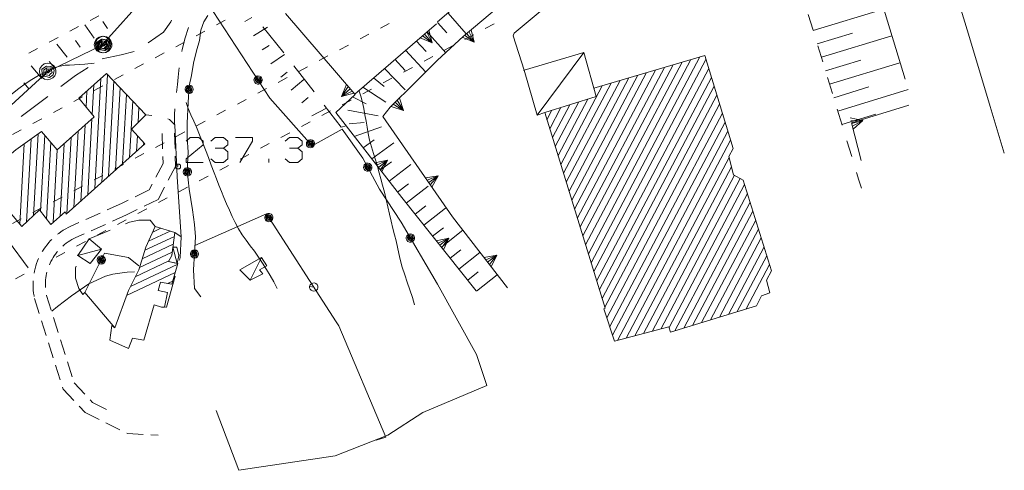
# Model space of a CAD drawing. Extents: x 2501204 to 2510112, y 4552515 to 4555012.
# Drawn here: x 2509763 to 2510002, y 4554266 to 4554375 of the extents above; entities that cross this region are included whole.
import ezdxf

# ---------------------------------------------------------------- set-up
doc = ezdxf.new("R2010")
doc.units = 0
doc.header["$MEASUREMENT"] = 0
doc.linetypes.add('TRATTEGGIATA2', pattern=[0.375, 0.25, -0.125])
doc.layers.add('147', color=250, linetype='CONTINUOUS', lineweight=5)

msp = doc.modelspace()

# ---------------------------------------------------------------- linework, layer by layer
at = {"layer": '147', "lineweight": 5}
for p, q in [((2509977.57, 4554360.59), (2509959.95, 4554418.48)), ((2509883.06, 4554371.66), (2509903.21, 4554388.64)), ((2509878.45, 4554386.44), (2509864.45, 4554374.44)), ((2509870.66, 4554370.89), (2509882.44, 4554380.82)), ((2509782.56, 4554375.92), (2509780.44, 4554374.78)), ((2509817.87, 4554374.48), (2509819.57, 4554375.52)), ((2509827.7, 4554376.44), (2509844.45, 4554356.94)), ((2509867.05, 4554376.54), (2509871.4, 4554371.57)), ((2509954.17, 4554376.25), (2509955.34, 4554372.43)), ((2509955.36, 4554372.35), (2509972.37, 4554377.54)), ((2509777.62, 4554373.27), (2509775.51, 4554372.14)), ((2509781.47, 4554370.45), (2509779.2, 4554373.75)), ((2509784.67, 4554372.85), (2509783.54, 4554374.5)), ((2509811.01, 4554373.72), (2509813.12, 4554374.86)), ((2509819.96, 4554371.07), (2509823.37, 4554373.16)), ((2509827.28, 4554366.96), (2509822.27, 4554373.2)), ((2509844.45, 4554356.94), (2509864.2, 4554373.94)), ((2509852.81, 4554374.06), (2509850.69, 4554372.93)), ((2509864.48, 4554374.31), (2509866.7, 4554371.8)), ((2509878.17, 4554373.94), (2509876.05, 4554372.82)), ((2509772.69, 4554370.63), (2509770.57, 4554369.5)), ((2509806.08, 4554371.07), (2509808.19, 4554372.21)), ((2509847.86, 4554371.43), (2509845.74, 4554370.31)), ((2509861.35, 4554371.48), (2509863.18, 4554369.36)), ((2509861.91, 4554372.08), (2509866.49, 4554366.93)), ((2509864.47, 4554365.18), (2509870.66, 4554370.89)), ((2509873.23, 4554371.31), (2509871.11, 4554370.18)), ((2509871.53, 4554371.62), (2509873.33, 4554369.48)), ((2509882.77, 4554371.04), (2509882.97, 4554371.55)), ((2509885.44, 4554362.73), (2509882.77, 4554371.04)), ((2509882.97, 4554371.55), (2509883.06, 4554371.66)), ((2509956.35, 4554369.1), (2509964.86, 4554371.69)), ((2509957.34, 4554365.85), (2509974.35, 4554371.03)), ((2509774.9, 4554365.89), (2509772.43, 4554369.05)), ((2509778.07, 4554368.32), (2509776.92, 4554369.96)), ((2509801.15, 4554368.41), (2509803.26, 4554369.55)), ((2509822.06, 4554367.66), (2509823.75, 4554368.73)), ((2509842.92, 4554368.81), (2509840.8, 4554367.68)), ((2509859.34, 4554369.85), (2509861.7, 4554367.22)), ((2509868.28, 4554368.68), (2509866.17, 4554367.55)), ((2509956.5, 4554368.6), (2509957.67, 4554364.78)), ((2509767.75, 4554367.98), (2509765.64, 4554366.85)), ((2509796.22, 4554365.76), (2509798.33, 4554366.9)), ((2509824.2, 4554364.28), (2509827.51, 4554366.53)), ((2509837.97, 4554366.18), (2509835.85, 4554365.06)), ((2509856.77, 4554367.62), (2509861.62, 4554362.24)), ((2509863.34, 4554366.05), (2509861.22, 4554364.92)), ((2509888.57, 4554351.85), (2509899.88, 4554366.99)), ((2509901.65, 4554316.17), (2509927.93, 4554365.96)), ((2509768.75, 4554360.76), (2509766.17, 4554363.82)), ((2509771.81, 4554363.34), (2509770.53, 4554364.88)), ((2509775.45, 4554363.94), (2509774.45, 4554363.94)), ((2509781.45, 4554364.44), (2509781.45, 4554364.44)), ((2509791.28, 4554363.11), (2509793.4, 4554364.25)), ((2509834.62, 4554357.47), (2509829.73, 4554363.81)), ((2509833.03, 4554363.56), (2509830.91, 4554362.43)), ((2509854.2, 4554365.4), (2509856.7, 4554362.65)), ((2509858.4, 4554363.41), (2509856.28, 4554362.29)), ((2509859.04, 4554359.73), (2509864.47, 4554365.18)), ((2509898.98, 4554324.82), (2509919.35, 4554363.42)), ((2509921.5, 4554364.05), (2509899.64, 4554322.66)), ((2509900.31, 4554320.5), (2509923.64, 4554364.69)), ((2509925.78, 4554365.32), (2509900.98, 4554318.34)), ((2509929.41, 4554365.34), (2509902.32, 4554314.01)), ((2509958.34, 4554362.59), (2509966.84, 4554365.19)), ((2509959.33, 4554359.34), (2509976.33, 4554364.53)), ((2509784.7, 4554361.68), (2509783.25, 4554335.59)), ((2509786.35, 4554360.46), (2509788.47, 4554361.59)), ((2509826.56, 4554361.05), (2509828.15, 4554362.26)), ((2509851.63, 4554363.16), (2509856.67, 4554358)), ((2509912.92, 4554361.51), (2509896.97, 4554331.3)), ((2509897.64, 4554329.14), (2509915.06, 4554362.14)), ((2509917.21, 4554362.78), (2509898.31, 4554326.98)), ((2509902.99, 4554311.85), (2509930.08, 4554363.18)), ((2509930.74, 4554361), (2509903.65, 4554309.69)), ((2509765.72, 4554358.16), (2509764.43, 4554359.69)), ((2509781.36, 4554359.19), (2509780.96, 4554352.03)), ((2509781.42, 4554357.8), (2509783.53, 4554358.94)), ((2509781.57, 4554334.08), (2509783.05, 4554360.69)), ((2509784.94, 4554337.09), (2509786.22, 4554360.08)), ((2509828.08, 4554360.93), (2509825.96, 4554359.8)), ((2509829.05, 4554357.92), (2509832.14, 4554360.47)), ((2509846.41, 4554358.63), (2509851.98, 4554355.03)), ((2509849.02, 4554360.9), (2509851.6, 4554358.8)), ((2509853.46, 4554360.78), (2509851.34, 4554359.66)), ((2509853.03, 4554353.76), (2509859.04, 4554359.73)), ((2509904.34, 4554358.97), (2509894.3, 4554339.95)), ((2509894.97, 4554337.79), (2509906.49, 4554359.6)), ((2509908.63, 4554360.24), (2509895.64, 4554335.63)), ((2509896.3, 4554333.46), (2509910.77, 4554360.87)), ((2509904.32, 4554307.53), (2509931.4, 4554358.84)), ((2509958.84, 4554360.95), (2509960, 4554357.12)), ((2509960.32, 4554356.09), (2509968.82, 4554358.68)), ((2509770.2, 4554356.37), (2509763.8, 4554351.57)), ((2509776.49, 4554355.15), (2509778.6, 4554356.28)), ((2509779.46, 4554353.83), (2509779.67, 4554357.69)), ((2509787.73, 4554358.49), (2509786.63, 4554338.6)), ((2509788.31, 4554340.11), (2509789.24, 4554356.89)), ((2509823.13, 4554358.3), (2509821.01, 4554357.18)), ((2509839.89, 4554352.47), (2509844.6, 4554356.85)), ((2509843.34, 4554358.23), (2509841.22, 4554356.41)), ((2509845.95, 4554356.44), (2509845.45, 4554357.94)), ((2509848.51, 4554358.15), (2509846.39, 4554357.02)), ((2509932.06, 4554356.66), (2509904.99, 4554305.37)), ((2509961.31, 4554352.84), (2509978.36, 4554358.04)), ((2509777.99, 4554356.19), (2509777.96, 4554355.63)), ((2509790.76, 4554355.3), (2509790, 4554341.62)), ((2509804.2, 4554353.44), (2509803.7, 4554354.94)), ((2509818.19, 4554355.68), (2509816.07, 4554354.55)), ((2509831.65, 4554354.88), (2509833.2, 4554356.16)), ((2509843.57, 4554355.52), (2509841.45, 4554354.39)), ((2509844.08, 4554356.19), (2509847.25, 4554354.58)), ((2509854.25, 4554354.98), (2509856.22, 4554352.99)), ((2509892.3, 4554346.44), (2509896.5, 4554354.39)), ((2509898.67, 4554355.07), (2509892.97, 4554344.27)), ((2509893.63, 4554342.11), (2509900.83, 4554355.75)), ((2509905.45, 4554302.82), (2509932.73, 4554354.49)), ((2509964.6, 4554350), (2509978.49, 4554354.26)), ((2509771.56, 4554352.5), (2509773.67, 4554353.63)), ((2509792.07, 4554350.05), (2509792.27, 4554353.71)), ((2509793.79, 4554352.11), (2509793.77, 4554351.75)), ((2509795.42, 4554351.79), (2509793.95, 4554351.94)), ((2509813.24, 4554353.05), (2509811.12, 4554351.93)), ((2509834.05, 4554351.68), (2509837.61, 4554353.54)), ((2509838.63, 4554352.89), (2509836.51, 4554351.76)), ((2509855.86, 4554331.92), (2509839.89, 4554352.47)), ((2509842.8, 4554353.09), (2509850.13, 4554351.73)), ((2509851.26, 4554351.55), (2509853.03, 4554353.76)), ((2509868.13, 4554327.25), (2509851.26, 4554351.55)), ((2509890.96, 4554350.75), (2509892.16, 4554353.03)), ((2509894.33, 4554353.71), (2509891.63, 4554348.59)), ((2509933.39, 4554352.32), (2509906.15, 4554300.71)), ((2509961.17, 4554353.3), (2509962.34, 4554349.47)), ((2509962.3, 4554349.59), (2509970.48, 4554352.08)), ((2509766.63, 4554349.84), (2509768.74, 4554350.98)), ((2509778.19, 4554331.06), (2509779.22, 4554349.45)), ((2509780.9, 4554350.94), (2509779.88, 4554332.57)), ((2509808.29, 4554350.43), (2509806.17, 4554349.3)), ((2509833.68, 4554350.25), (2509831.57, 4554349.12)), ((2509843.14, 4554349.75), (2509846.75, 4554350.1)), ((2509844.35, 4554346.73), (2509850.94, 4554349.05)), ((2509906.84, 4554298.6), (2509934.05, 4554350.15)), ((2509966.99, 4554340.89), (2509964.6, 4554350)), ((2509964.65, 4554349.84), (2509967.36, 4554350.55)), ((2509761.7, 4554347.19), (2509763.81, 4554348.33)), ((2509767.88, 4554347.34), (2509766.78, 4554327.6)), ((2509768.44, 4554328.63), (2509769.47, 4554347.02)), ((2509777.53, 4554347.95), (2509776.51, 4554329.55)), ((2509791.68, 4554343.13), (2509791.89, 4554346.88)), ((2509803.35, 4554347.8), (2509801.23, 4554346.68)), ((2509828.74, 4554347.62), (2509826.62, 4554346.49)), ((2509934.72, 4554347.98), (2509907.98, 4554297.34)), ((2509764.54, 4554344.94), (2509763.46, 4554325.51)), ((2509765.09, 4554326.01), (2509766.21, 4554346.14)), ((2509770.97, 4554345.21), (2509769.94, 4554326.72)), ((2509774.16, 4554344.95), (2509773.18, 4554327.34)), ((2509774.82, 4554328.04), (2509775.84, 4554346.45)), ((2509793.41, 4554345.26), (2509793.37, 4554344.64)), ((2509798.4, 4554345.18), (2509796.28, 4554344.05)), ((2509823.8, 4554344.99), (2509821.68, 4554343.86)), ((2509846.5, 4554343.97), (2509849.16, 4554345.88)), ((2509848.58, 4554341.28), (2509853.9, 4554345.18)), ((2509910.08, 4554297.89), (2509935.38, 4554345.81)), ((2509963.5, 4554345.64), (2509964.67, 4554341.82)), ((2509771.5, 4554325.9), (2509772.47, 4554343.45)), ((2509793.46, 4554342.55), (2509791.34, 4554341.43)), ((2509818.86, 4554342.35), (2509816.74, 4554341.23)), ((2509788.51, 4554339.93), (2509786.39, 4554338.8)), ((2509813.91, 4554339.72), (2509811.8, 4554338.59)), ((2509823.7, 4554340.44), (2509823.7, 4554341.29)), ((2509850.19, 4554339.21), (2509852.4, 4554340.93)), ((2509850.67, 4554338.6), (2509853.32, 4554340.58)), ((2509852.75, 4554335.91), (2509858.05, 4554339.94)), ((2509934.99, 4554341.64), (2509912.18, 4554298.44)), ((2509783.56, 4554337.3), (2509781.44, 4554336.18)), ((2509862.35, 4554335.57), (2509864.65, 4554337.17)), ((2509914.28, 4554299), (2509935.59, 4554339.36)), ((2509936.33, 4554337.33), (2509916.38, 4554299.55)), ((2509808.97, 4554337.09), (2509806.85, 4554335.96)), ((2509854.84, 4554333.23), (2509857.48, 4554335.27)), ((2509918.49, 4554300.1), (2509937.72, 4554336.53)), ((2509938.76, 4554335.08), (2509920.5, 4554300.48)), ((2509778.62, 4554334.67), (2509776.5, 4554333.55)), ((2509804.03, 4554334.46), (2509801.91, 4554333.33)), ((2509856.94, 4554330.55), (2509862.19, 4554334.69)), ((2509921.87, 4554299.66), (2509939.43, 4554332.93)), ((2509773.67, 4554332.05), (2509771.55, 4554330.92)), ((2509799.09, 4554331.83), (2509796.97, 4554330.7)), ((2509873.86, 4554309.34), (2509855.86, 4554331.92)), ((2509940.1, 4554330.77), (2509924.03, 4554300.32)), ((2509768.72, 4554329.42), (2509766.6, 4554328.3)), ((2509794.14, 4554329.19), (2509792.02, 4554328.07)), ((2509859.06, 4554327.89), (2509861.68, 4554329.96)), ((2509861.18, 4554325.23), (2509866.41, 4554329.36)), ((2509926.19, 4554300.99), (2509940.77, 4554328.62)), ((2509763.78, 4554326.8), (2509761.66, 4554325.67)), ((2509789.2, 4554326.56), (2509787.08, 4554325.43)), ((2509881.38, 4554310.12), (2509868.13, 4554327.25)), ((2509941.45, 4554326.46), (2509928.35, 4554301.66)), ((2509785.33, 4554324.04), (2509780.2, 4554321.94)), ((2509784.26, 4554323.93), (2509782.14, 4554322.8)), ((2509794.59, 4554321.34), (2509799.82, 4554323.8)), ((2509797.56, 4554324.51), (2509795.6, 4554323.59)), ((2509863.3, 4554322.58), (2509865.91, 4554324.63)), ((2509865.42, 4554319.92), (2509870.59, 4554324)), ((2509930.51, 4554302.33), (2509942.12, 4554324.31)), ((2509765.45, 4554314.94), (2509760.73, 4554321.39)), ((2509779.32, 4554321.3), (2509777.2, 4554320.17)), ((2509793.05, 4554317.08), (2509800.57, 4554320.61)), ((2509800.83, 4554322.5), (2509793.71, 4554319.16)), ((2509865.06, 4554320.38), (2509867.25, 4554322.12)), ((2509942.79, 4554322.16), (2509932.67, 4554302.99)), ((2509774.37, 4554318.66), (2509772.25, 4554317.53)), ((2509777.45, 4554317.94), (2509783.2, 4554319.44)), ((2509800.31, 4554318.72), (2509792.38, 4554315)), ((2509801.52, 4554315.98), (2509800.48, 4554319.93)), ((2509867.54, 4554317.26), (2509870.11, 4554319.29)), ((2509869.66, 4554314.6), (2509874.75, 4554318.63)), ((2509934.84, 4554303.66), (2509943.46, 4554320)), ((2509801.67, 4554315.82), (2509790.21, 4554310.44)), ((2509791.36, 4554312.75), (2509799.53, 4554316.59)), ((2509819.2, 4554311.94), (2509821.95, 4554317.44)), ((2509876.61, 4554316.28), (2509878.83, 4554318)), ((2509944.13, 4554317.85), (2509937, 4554304.33)), ((2509764.49, 4554313.4), (2509762.37, 4554312.27)), ((2509789.27, 4554308.23), (2509801.05, 4554313.76)), ((2509871.78, 4554311.94), (2509874.31, 4554313.94)), ((2509939.16, 4554305), (2509944.81, 4554315.69)), ((2509800.43, 4554311.7), (2509799.2, 4554311.12)), ((2509873.9, 4554309.28), (2509878.91, 4554313.25))]:
    msp.add_line(p, q, dxfattribs=at)
at = {"layer": '147', "linetype": 'Continuous'}
msp.add_lwpolyline([(2509800.91, 4554349.55), (2509801.5, 4554336.95), (2509802.45, 4554322.44)], dxfattribs=at)
at = {"layer": '147', "linetype": 'TRATTEGGIATA2', "ltscale": 15}
for points in [[(2509797.89, 4554347.44), (2509798.1, 4554340.14), (2509794.7, 4554333.76), (2509788.01, 4554330.46), (2509775.77, 4554324.97, 0.356348), (2509767.03, 4554307.48), (2509773.95, 4554285.58), (2509779.24, 4554279.89), (2509789.54, 4554274.82), (2509796.95, 4554274.44)], [(2509800.89, 4554347.53), (2509801.12, 4554339.43), (2509796.89, 4554331.49), (2509789.28, 4554327.75), (2509777, 4554322.23, 0.353604), (2509769.93, 4554308.25), (2509776.61, 4554287.12), (2509781.06, 4554282.33), (2509784.64, 4554280.57)]]:
    msp.add_lwpolyline(points, format="xyb", dxfattribs=at)
at = {"layer": '147', "lineweight": 5}
for points in [[(2510001.58, 4554342.68, 0), (2509998.2, 4554353.94, 0), (2509992.95, 4554371.44, 0), (2509988.95, 4554384.44, 0), (2509983.95, 4554400.94, 0), (2509976.95, 4554423.44, 0), (2509971.95, 4554440.44, 0), (2509965.7, 4554460.44, 0), (2509961.45, 4554474.44, 0), (2509956.95, 4554487.94, 0), (2509952.2, 4554502.44, 0), (2509949.2, 4554510.44, 0), (2509944.45, 4554522.44, 0), (2509941.2, 4554530.44, 0), (2509936.2, 4554541.44, 0), (2509932.2, 4554549.94, 0), (2509928.7, 4554556.44, 0), (2509923.95, 4554566.44, 0), (2509919.2, 4554574.94, 0), (2509913.95, 4554583.94, 0), (2509910.45, 4554589.94, 0), (2509907.7, 4554594.44, 0), (2509904.2, 4554599.94, 0), (2509901.7, 4554603.44, 0)], [(2509806.2, 4554398.44, 0), (2509794.2, 4554380.94, 0), (2509783.45, 4554368.94, 0)], [(2509808.95, 4554375.94, 0), (2509807.95, 4554374.44, 0), (2509807.2, 4554372.44, 0), (2509806.95, 4554369.94, 0), (2509806.2, 4554367.44, 0), (2509805.45, 4554364.44, 0), (2509804.95, 4554361.44, 0), (2509804.45, 4554358.94, 0), (2509804.2, 4554354.94, 0), (2509803.95, 4554349.94, 0), (2509803.95, 4554346.44, 0), (2509804.2, 4554342.94, 0), (2509803.95, 4554338.44, 0), (2509804.45, 4554333.94, 0), (2509805.2, 4554328.94, 0), (2509805.7, 4554325.44, 0), (2509805.95, 4554322.44, 0), (2509805.7, 4554318.44, 0), (2509805.45, 4554314.44, 0), (2509805.7, 4554309.94, 0), (2509807.2, 4554307.94, 0)], [(2509810.95, 4554280.44, 0), (2509816.45, 4554265.94, 0), (2509839.7, 4554269.44, 0), (2509852.45, 4554274.44, 0), (2509860.95, 4554279.94, 0), (2509876.45, 4554286.44, 0), (2509873.95, 4554293.94, 0), (2509864.45, 4554310.94, 0), (2509855.7, 4554325.94, 0), (2509850.45, 4554333.94, 0), (2509846.45, 4554341.44, 0), (2509841.45, 4554348.44, 0), (2509834.2, 4554344.44, 0), (2509823.95, 4554355.94, 0), (2509810.2, 4554376.94, 0)], [(2509800.12, 4554374.85, 0), (2509799.95, 4554374.44, 0), (2509798.2, 4554371.94, 0), (2509794.5, 4554369.37, 0)], [(2509804.22, 4554373.06, 0), (2509804.14, 4554372.79, 0), (2509803.44, 4554370.58, 0), (2509802.76, 4554367.73, 0), (2509802.66, 4554367.27, 0)], [(2509783.45, 4554368.94, 0), (2509782.12, 4554367.46, 0), (2509781.65, 4554368.09, 0), (2509781.47, 4554368.85, 0), (2509781.58, 4554369.62, 0), (2509781.99, 4554370.29, 0), (2509782.62, 4554370.75, 0), (2509783.37, 4554370.94, 0), (2509784.15, 4554370.82, 0), (2509784.82, 4554370.41, 0), (2509785.24, 4554369.87, 0), (2509785.45, 4554369.2, 0), (2509785.42, 4554368.51, 0), (2509785.15, 4554367.87, 0), (2509784.69, 4554367.35, 0), (2509784.07, 4554367.03, 0), (2509783.38, 4554366.94, 0), (2509782.7, 4554367.09, 0), (2509782.12, 4554367.46, 0)], [(2509783.7, 4554368.94, 0), (2509782.37, 4554367.46, 0), (2509781.9, 4554368.09, 0), (2509781.72, 4554368.85, 0), (2509781.83, 4554369.62, 0), (2509782.24, 4554370.29, 0), (2509782.87, 4554370.75, 0), (2509783.62, 4554370.94, 0), (2509784.4, 4554370.82, 0), (2509785.07, 4554370.41, 0), (2509785.49, 4554369.87, 0), (2509785.7, 4554369.2, 0), (2509785.67, 4554368.51, 0), (2509785.4, 4554367.87, 0), (2509784.94, 4554367.35, 0), (2509784.32, 4554367.03, 0), (2509783.63, 4554366.94, 0), (2509782.95, 4554367.09, 0), (2509782.37, 4554367.46, 0)], [(2509860.29, 4554370.57, 0), (2509863.18, 4554369.36, 0), (2509862.41, 4554372.39, 0)], [(2509860.82, 4554371.02, 0), (2509863.18, 4554369.36, 0), (2509861.88, 4554371.94, 0)], [(2509870.46, 4554370.72, 0), (2509873.33, 4554369.48, 0), (2509872.6, 4554372.53, 0)], [(2509870.99, 4554371.18, 0), (2509873.33, 4554369.48, 0), (2509872.06, 4554372.07, 0)], [(2509719.95, 4554315.94, 0), (2509743.45, 4554337.94, 0), (2509770.2, 4554362.44, 0), (2509783.7, 4554368.94, 0)], [(2509782.44, 4554367.81, 0), (2509782.08, 4554368.29, 0), (2509782.03, 4554369.46, 0), (2509783.19, 4554370.25, 0), (2509784.18, 4554370.11, 0), (2509784.82, 4554369.65, 0), (2509784.98, 4554369.14, 0), (2509784.75, 4554368.12, 0), (2509783.92, 4554367.48, 0), (2509783, 4554367.68, 0), (2509782.44, 4554367.81, 0), (2509782.52, 4554368.5, 0), (2509782.48, 4554369.3, 0), (2509783.32, 4554369.83, 0), (2509784.18, 4554369.7, 0), (2509784.49, 4554368.71, 0), (2509784.05, 4554368.26, 0), (2509783.78, 4554367.94, 0), (2509782.77, 4554368.16, 0)], [(2509782.69, 4554367.81, 0), (2509782.33, 4554368.29, 0), (2509782.28, 4554369.46, 0), (2509783.44, 4554370.25, 0), (2509784.43, 4554370.11, 0), (2509785.07, 4554369.65, 0), (2509785.23, 4554369.14, 0), (2509785, 4554368.12, 0), (2509784.17, 4554367.48, 0), (2509783.25, 4554367.68, 0), (2509782.69, 4554367.81, 0), (2509782.77, 4554368.5, 0), (2509782.73, 4554369.3, 0), (2509783.57, 4554369.83, 0), (2509784.43, 4554369.7, 0), (2509784.74, 4554368.71, 0), (2509784.3, 4554368.26, 0), (2509784.03, 4554367.94, 0), (2509783.02, 4554368.16, 0)], [(2509791.12, 4554367.28, 0), (2509787.95, 4554366.44, 0), (2509783.34, 4554365.46, 0)], [(2509774.45, 4554363.94, 0), (2509772.8, 4554363.65, 0), (2509771.15, 4554363.04, 0), (2509769.53, 4554362.26, 0), (2509767.95, 4554361.44, 0)], [(2509770.2, 4554362.44, 0), (2509768.87, 4554360.96, 0), (2509768.4, 4554361.59, 0), (2509768.22, 4554362.35, 0), (2509768.33, 4554363.12, 0), (2509768.74, 4554363.79, 0), (2509769.37, 4554364.25, 0), (2509770.12, 4554364.44, 0), (2509770.9, 4554364.32, 0), (2509771.57, 4554363.91, 0), (2509771.99, 4554363.37, 0), (2509772.2, 4554362.7, 0), (2509772.17, 4554362.01, 0), (2509771.9, 4554361.37, 0), (2509771.44, 4554360.85, 0), (2509770.82, 4554360.53, 0), (2509770.13, 4554360.44, 0), (2509769.45, 4554360.59, 0), (2509768.87, 4554360.96, 0)], [(2509769.19, 4554361.31, 0), (2509768.83, 4554361.79, 0), (2509768.78, 4554362.96, 0), (2509769.94, 4554363.75, 0), (2509770.93, 4554363.61, 0), (2509771.57, 4554363.15, 0), (2509771.73, 4554362.64, 0), (2509771.5, 4554361.62, 0), (2509770.67, 4554360.98, 0), (2509769.75, 4554361.18, 0), (2509769.19, 4554361.31, 0), (2509769.27, 4554362, 0), (2509769.23, 4554362.8, 0), (2509770.07, 4554363.33, 0), (2509770.93, 4554363.2, 0), (2509771.24, 4554362.21, 0), (2509770.8, 4554361.76, 0), (2509770.53, 4554361.44, 0), (2509769.52, 4554361.66, 0)], [(2509779.95, 4554363.35, 0), (2509776.95, 4554361.44, 0), (2509773.4, 4554358.77, 0)], [(2509781.45, 4554364.44, 0), (2509779.2, 4554364.19, 0), (2509775.45, 4554363.94, 0)], [(2509767.95, 4554361.44, 0), (2509766.32, 4554360.5, 0), (2509764.74, 4554359.44, 0), (2509763.21, 4554358.3, 0), (2509761.7, 4554357.12, 0), (2509760.2, 4554355.94, 0)], [(2509801.98, 4554363.34, 0), (2509801.88, 4554362.63, 0), (2509801.77, 4554361.09, 0), (2509801.59, 4554359.28, 0), (2509801.35, 4554357.37, 0)], [(2509821.08, 4554360.33, 0), (2509822.06, 4554360.18, 0), (2509821.92, 4554359.81, 0), (2509821.66, 4554359.52, 0), (2509821.3, 4554359.36, 0), (2509820.91, 4554359.35, 0), (2509820.55, 4554359.48, 0), (2509820.26, 4554359.75, 0), (2509820.1, 4554360.1, 0), (2509820.09, 4554360.5, 0), (2509820.2, 4554360.82, 0), (2509820.42, 4554361.09, 0), (2509820.72, 4554361.27, 0), (2509821.06, 4554361.34, 0), (2509821.4, 4554361.28, 0), (2509821.71, 4554361.11, 0), (2509821.93, 4554360.85, 0), (2509822.06, 4554360.52, 0), (2509822.06, 4554360.18, 0)], [(2509821.83, 4554360.22, 0), (2509821.72, 4554359.93, 0), (2509821.25, 4554359.59, 0), (2509820.6, 4554359.86, 0), (2509820.39, 4554360.31, 0), (2509820.41, 4554360.71, 0), (2509820.58, 4554360.91, 0), (2509821.06, 4554361.1, 0), (2509821.56, 4554360.93, 0), (2509821.73, 4554360.49, 0), (2509821.83, 4554360.22, 0), (2509821.52, 4554360.06, 0), (2509821.19, 4554359.83, 0), (2509820.74, 4554360.03, 0), (2509820.56, 4554360.43, 0), (2509820.89, 4554360.83, 0), (2509821.2, 4554360.77, 0), (2509821.41, 4554360.74, 0), (2509821.59, 4554360.26, 0)], [(2509804.4, 4554358.13, 0), (2509803.71, 4554358.85, 0), (2509804.04, 4554359.06, 0), (2509804.42, 4554359.13, 0), (2509804.8, 4554359.05, 0), (2509805.12, 4554358.82, 0), (2509805.34, 4554358.5, 0), (2509805.4, 4554358.11, 0), (2509805.32, 4554357.73, 0), (2509805.1, 4554357.41, 0), (2509804.81, 4554357.21, 0), (2509804.47, 4554357.13, 0), (2509804.13, 4554357.16, 0), (2509803.82, 4554357.32, 0), (2509803.57, 4554357.57, 0), (2509803.43, 4554357.89, 0), (2509803.41, 4554358.23, 0), (2509803.5, 4554358.57, 0), (2509803.71, 4554358.85, 0)], [(2509803.87, 4554358.67, 0), (2509804.13, 4554358.84, 0), (2509804.71, 4554358.83, 0), (2509805.07, 4554358.22, 0), (2509804.97, 4554357.73, 0), (2509804.71, 4554357.43, 0), (2509804.46, 4554357.37, 0), (2509803.96, 4554357.51, 0), (2509803.66, 4554357.94, 0), (2509803.79, 4554358.4, 0), (2509803.87, 4554358.67, 0), (2509804.21, 4554358.61, 0), (2509804.61, 4554358.6, 0), (2509804.85, 4554358.18, 0), (2509804.76, 4554357.75, 0), (2509804.26, 4554357.62, 0), (2509804.05, 4554357.85, 0), (2509803.89, 4554358, 0), (2509804.03, 4554358.5, 0)], [(2509842.43, 4554359.29, 0), (2509841.22, 4554356.41, 0), (2509844.25, 4554357.17, 0)], [(2509842.89, 4554358.76, 0), (2509841.22, 4554356.41, 0), (2509843.8, 4554357.7, 0)], [(2509847.2, 4554350.44, 0), (2509846.94, 4554351.95, 0), (2509846.67, 4554353.46, 0), (2509846.35, 4554354.96, 0), (2509845.95, 4554356.44, 0)], [(2509842.38, 4554349.27, 0), (2509841.2, 4554348.94, 0), (2509837.06, 4554354.3, 0)], [(2509853.26, 4554353.99, 0), (2509856.22, 4554352.99, 0), (2509855.25, 4554355.96, 0)], [(2509853.75, 4554354.48, 0), (2509856.22, 4554352.99, 0), (2509854.75, 4554355.47, 0)], [(2509800.93, 4554353.39, 0), (2509800.83, 4554352.01, 0), (2509800.83, 4554350.33, 0), (2509800.9, 4554349.58, 0), (2509800.91, 4554349.55, 0), (2509799.62, 4554350.78, 0), (2509799.28, 4554350.94, 0)], [(2509806.2, 4554348.94, 0), (2509805.52, 4554350.43, 0), (2509804.83, 4554351.92, 0), (2509804.2, 4554353.44, 0)], [(2509847.7, 4554347.44, 0), (2509847.45, 4554348.94, 0), (2509847.2, 4554350.44, 0)], [(2509965, 4554348.48, 0), (2509967.36, 4554350.55, 0), (2509964.29, 4554351.19, 0)], [(2509964.83, 4554349.16, 0), (2509967.36, 4554350.55, 0), (2509964.47, 4554350.51, 0)], [(2509810.45, 4554337.94, 0), (2509809.75, 4554339.77, 0), (2509809.05, 4554341.61, 0), (2509808.37, 4554343.45, 0), (2509807.67, 4554345.29, 0), (2509806.95, 4554347.12, 0), (2509806.2, 4554348.94, 0)], [(2509849.95, 4554339.44, 0), (2509849.49, 4554341.03, 0), (2509848.99, 4554342.62, 0), (2509848.51, 4554344.22, 0), (2509848.07, 4554345.82, 0), (2509847.7, 4554347.44, 0)], [(2509803.65, 4554345.58, 0), (2509804.68, 4554346.44, 0), (2509806.73, 4554346.44, 0), (2509807.76, 4554345.58, 0), (2509807.76, 4554344.72, 0), (2509803.65, 4554341.29, 0), (2509803.65, 4554340.44, 0), (2509807.76, 4554340.44, 0)], [(2509809.65, 4554345.58, 0), (2509810.68, 4554346.44, 0), (2509812.73, 4554346.44, 0), (2509813.76, 4554345.58, 0), (2509813.76, 4554344.72, 0), (2509812.73, 4554343.87, 0)], [(2509815.65, 4554346.44, 0), (2509819.76, 4554346.44, 0), (2509819.76, 4554345.58, 0), (2509816.68, 4554340.44, 0)], [(2509827.65, 4554345.58, 0), (2509828.68, 4554346.44, 0), (2509830.73, 4554346.44, 0), (2509831.76, 4554345.58, 0), (2509831.76, 4554344.72, 0), (2509830.73, 4554343.87, 0)], [(2509833.77, 4554344.93, 0), (2509834.76, 4554344.92, 0), (2509834.68, 4554344.53, 0), (2509834.46, 4554344.21, 0), (2509834.13, 4554344, 0), (2509833.75, 4554343.93, 0), (2509833.37, 4554344.01, 0), (2509833.05, 4554344.23, 0), (2509832.83, 4554344.56, 0), (2509832.76, 4554344.94, 0), (2509832.83, 4554345.28, 0), (2509833, 4554345.58, 0), (2509833.27, 4554345.8, 0), (2509833.6, 4554345.92, 0), (2509833.95, 4554345.91, 0), (2509834.27, 4554345.79, 0), (2509834.54, 4554345.56, 0), (2509834.71, 4554345.26, 0), (2509834.76, 4554344.92, 0)], [(2509834.53, 4554344.93, 0), (2509834.46, 4554344.63, 0), (2509834.05, 4554344.22, 0), (2509833.36, 4554344.39, 0), (2509833.09, 4554344.8, 0), (2509833.05, 4554345.2, 0), (2509833.18, 4554345.43, 0), (2509833.64, 4554345.68, 0), (2509834.15, 4554345.59, 0), (2509834.39, 4554345.18, 0), (2509834.53, 4554344.93, 0), (2509834.24, 4554344.72, 0), (2509833.96, 4554344.44, 0), (2509833.48, 4554344.58, 0), (2509833.24, 4554344.94, 0), (2509833.51, 4554345.39, 0), (2509833.82, 4554345.37, 0), (2509834.03, 4554345.38, 0), (2509834.29, 4554344.93, 0)], [(2509810.68, 4554343.87, 0), (2509812.73, 4554343.87, 0), (2509813.76, 4554343.01, 0), (2509813.76, 4554341.29, 0), (2509812.73, 4554340.44, 0), (2509810.68, 4554340.44, 0), (2509809.65, 4554341.29, 0)], [(2509828.68, 4554343.87, 0), (2509830.73, 4554343.87, 0), (2509831.76, 4554343.01, 0), (2509831.76, 4554341.29, 0), (2509830.73, 4554340.44, 0), (2509828.68, 4554340.44, 0), (2509827.65, 4554341.29, 0)], [(2509801.7, 4554339.44, 0), (2509801.7, 4554340.04, 0), (2509802, 4554340.04, 0), (2509802.3, 4554339.74, 0), (2509802.3, 4554339.14, 0), (2509802, 4554338.84, 0), (2509801.4, 4554338.84, 0), (2509801.1, 4554339.14, 0), (2509801.1, 4554339.74, 0), (2509801.4, 4554340.04, 0), (2509801.7, 4554340.04, 0)], [(2509847.61, 4554339.26, 0), (2509848.58, 4554339.02, 0), (2509848.41, 4554338.67, 0), (2509848.12, 4554338.41, 0), (2509847.75, 4554338.28, 0), (2509847.36, 4554338.3, 0), (2509847.01, 4554338.47, 0), (2509846.75, 4554338.76, 0), (2509846.62, 4554339.13, 0), (2509846.64, 4554339.52, 0), (2509846.78, 4554339.84, 0), (2509847.03, 4554340.08, 0), (2509847.34, 4554340.23, 0), (2509847.68, 4554340.27, 0), (2509848.02, 4554340.18, 0), (2509848.31, 4554339.98, 0), (2509848.51, 4554339.7, 0), (2509848.61, 4554339.37, 0), (2509848.58, 4554339.02, 0)], [(2509848.35, 4554339.09, 0), (2509848.22, 4554338.81, 0), (2509847.72, 4554338.51, 0), (2509847.09, 4554338.84, 0), (2509846.92, 4554339.31, 0), (2509846.98, 4554339.7, 0), (2509847.16, 4554339.89, 0), (2509847.67, 4554340.03, 0), (2509848.14, 4554339.82, 0), (2509848.28, 4554339.36, 0), (2509848.35, 4554339.09, 0), (2509848.03, 4554338.96, 0), (2509847.68, 4554338.75, 0), (2509847.25, 4554339, 0), (2509847.1, 4554339.41, 0), (2509847.47, 4554339.78, 0), (2509847.77, 4554339.69, 0), (2509847.98, 4554339.64, 0), (2509848.12, 4554339.15, 0)], [(2509851.05, 4554338.11, 0), (2509852.4, 4554340.93, 0), (2509849.33, 4554340.32, 0)], [(2509850.62, 4554338.66, 0), (2509852.4, 4554340.93, 0), (2509849.76, 4554339.77, 0)], [(2509803.98, 4554338.16, 0), (2509803.18, 4554338.75, 0), (2509803.46, 4554339.01, 0), (2509803.83, 4554339.15, 0), (2509804.22, 4554339.13, 0), (2509804.58, 4554338.97, 0), (2509804.84, 4554338.68, 0), (2509804.97, 4554338.31, 0), (2509804.96, 4554337.93, 0), (2509804.79, 4554337.57, 0), (2509804.54, 4554337.33, 0), (2509804.23, 4554337.19, 0), (2509803.88, 4554337.16, 0), (2509803.55, 4554337.26, 0), (2509803.26, 4554337.46, 0), (2509803.07, 4554337.75, 0), (2509802.99, 4554338.09, 0), (2509803.02, 4554338.44, 0), (2509803.18, 4554338.75, 0)], [(2509803.37, 4554338.6, 0), (2509803.59, 4554338.81, 0), (2509804.16, 4554338.9, 0), (2509804.62, 4554338.37, 0), (2509804.61, 4554337.87, 0), (2509804.41, 4554337.52, 0), (2509804.17, 4554337.42, 0), (2509803.65, 4554337.47, 0), (2509803.29, 4554337.85, 0), (2509803.33, 4554338.32, 0), (2509803.37, 4554338.6, 0), (2509803.71, 4554338.6, 0), (2509804.11, 4554338.67, 0), (2509804.42, 4554338.28, 0), (2509804.4, 4554337.84, 0), (2509803.93, 4554337.64, 0), (2509803.68, 4554337.83, 0), (2509803.51, 4554337.94, 0), (2509803.56, 4554338.46, 0)], [(2509813.45, 4554330.44, 0), (2509812.81, 4554331.92, 0), (2509812.21, 4554333.42, 0), (2509811.62, 4554334.92, 0), (2509811.04, 4554336.43, 0), (2509810.45, 4554337.94, 0)], [(2509851.2, 4554334.94, 0), (2509850.8, 4554336.44, 0), (2509850.37, 4554337.94, 0), (2509849.95, 4554339.44, 0)], [(2509863.14, 4554334.43, 0), (2509864.65, 4554337.17, 0), (2509861.55, 4554336.72, 0)], [(2509862.74, 4554335, 0), (2509864.65, 4554337.17, 0), (2509861.95, 4554336.15, 0)], [(2509965.84, 4554337.99, 0), (2509966.39, 4554336.17, 0), (2509967, 4554334.17, 0)], [(2509853.7, 4554324.44, 0), (2509853.28, 4554326.19, 0), (2509852.88, 4554327.94, 0), (2509852.48, 4554329.69, 0), (2509852.07, 4554331.44, 0), (2509851.65, 4554333.19, 0), (2509851.2, 4554334.94, 0)], [(2509817.2, 4554322.94, 0), (2509816.34, 4554324.37, 0), (2509815.56, 4554325.85, 0), (2509814.83, 4554327.37, 0), (2509814.14, 4554328.9, 0), (2509813.45, 4554330.44, 0)], [(2509805.82, 4554320.29, 0), (2509823.12, 4554327.98, 0), (2509839.97, 4554301.87, 0), (2509840.6, 4554300.92, 0), (2509851.99, 4554273.94, 0), (2509849.65, 4554273.26, 0)], [(2509823.7, 4554327.09, 0), (2509822.72, 4554327.25, 0), (2509822.86, 4554327.61, 0), (2509823.12, 4554327.9, 0), (2509823.48, 4554328.06, 0), (2509823.87, 4554328.07, 0), (2509824.24, 4554327.93, 0), (2509824.52, 4554327.66, 0), (2509824.68, 4554327.3, 0), (2509824.69, 4554326.91, 0), (2509824.57, 4554326.59, 0), (2509824.35, 4554326.32, 0), (2509824.05, 4554326.14, 0), (2509823.71, 4554326.08, 0), (2509823.37, 4554326.14, 0), (2509823.07, 4554326.31, 0), (2509822.84, 4554326.57, 0), (2509822.72, 4554326.9, 0), (2509822.72, 4554327.25, 0)], [(2509822.95, 4554327.2, 0), (2509823.06, 4554327.49, 0), (2509823.53, 4554327.82, 0), (2509824.18, 4554327.55, 0), (2509824.39, 4554327.1, 0), (2509824.37, 4554326.71, 0), (2509824.2, 4554326.5, 0), (2509823.71, 4554326.32, 0), (2509823.22, 4554326.49, 0), (2509823.05, 4554326.93, 0), (2509822.95, 4554327.2, 0), (2509823.26, 4554327.36, 0), (2509823.59, 4554327.59, 0), (2509824.04, 4554327.39, 0), (2509824.22, 4554326.99, 0), (2509823.89, 4554326.59, 0), (2509823.58, 4554326.65, 0), (2509823.37, 4554326.68, 0), (2509823.19, 4554327.16, 0)], [(2509796.2, 4554324.94, 0), (2509794.95, 4554326.44, 0), (2509792.2, 4554326.44, 0), (2509789.95, 4554325.94, 0), (2509789.04, 4554325.56, 0)], [(2509802.04, 4554316.77, 0), (2509802.2, 4554317.44, 0), (2509802.45, 4554322.44, 0), (2509800.95, 4554323.44, 0)], [(2509820.2, 4554318.94, 0), (2509819.2, 4554320.27, 0), (2509818.17, 4554321.58, 0), (2509817.2, 4554322.94, 0)], [(2509854.45, 4554321.44, 0), (2509854.08, 4554322.94, 0), (2509853.7, 4554324.44, 0)], [(2509857.92, 4554322.14, 0), (2509858.89, 4554321.94, 0), (2509858.74, 4554321.57, 0), (2509858.46, 4554321.3, 0), (2509858.09, 4554321.16, 0), (2509857.7, 4554321.17, 0), (2509857.34, 4554321.32, 0), (2509857.07, 4554321.6, 0), (2509856.93, 4554321.96, 0), (2509856.94, 4554322.36, 0), (2509857.07, 4554322.68, 0), (2509857.3, 4554322.93, 0), (2509857.61, 4554323.1, 0), (2509857.95, 4554323.14, 0), (2509858.29, 4554323.07, 0), (2509858.59, 4554322.89, 0), (2509858.8, 4554322.61, 0), (2509858.91, 4554322.28, 0), (2509858.89, 4554321.94, 0)], [(2509858.66, 4554321.99, 0), (2509858.54, 4554321.71, 0), (2509858.05, 4554321.39, 0), (2509857.41, 4554321.69, 0), (2509857.23, 4554322.16, 0), (2509857.27, 4554322.55, 0), (2509857.45, 4554322.75, 0), (2509857.94, 4554322.91, 0), (2509858.43, 4554322.71, 0), (2509858.58, 4554322.26, 0), (2509858.66, 4554321.99, 0), (2509858.34, 4554321.85, 0), (2509858.01, 4554321.63, 0), (2509857.57, 4554321.85, 0), (2509857.4, 4554322.26, 0), (2509857.75, 4554322.64, 0), (2509858.06, 4554322.57, 0), (2509858.27, 4554322.53, 0), (2509858.43, 4554322.04, 0)], [(2509855.45, 4554316.94, 0), (2509855.11, 4554318.43, 0), (2509854.79, 4554319.94, 0), (2509854.45, 4554321.44, 0)], [(2509865.93, 4554319.28, 0), (2509867.25, 4554322.12, 0), (2509864.18, 4554321.47, 0)], [(2509865.49, 4554319.83, 0), (2509867.25, 4554322.12, 0), (2509864.62, 4554320.93, 0)], [(2509786.45, 4554300.44, 0), (2509779.2, 4554308.94, 0), (2509783.95, 4554318.44, 0), (2509789.7, 4554317.44, 0), (2509792.2, 4554315.44, 0)], [(2509805.7, 4554318.3, 0), (2509805, 4554319.01, 0), (2509805.33, 4554319.23, 0), (2509805.71, 4554319.3, 0), (2509806.1, 4554319.21, 0), (2509806.42, 4554318.99, 0), (2509806.63, 4554318.66, 0), (2509806.7, 4554318.28, 0), (2509806.61, 4554317.9, 0), (2509806.39, 4554317.57, 0), (2509806.1, 4554317.38, 0), (2509805.77, 4554317.3, 0), (2509805.42, 4554317.33, 0), (2509805.11, 4554317.48, 0), (2509804.87, 4554317.73, 0), (2509804.72, 4554318.05, 0), (2509804.7, 4554318.4, 0), (2509804.8, 4554318.73, 0), (2509805, 4554319.01, 0)], [(2509805.16, 4554318.84, 0), (2509805.42, 4554319, 0), (2509806, 4554319, 0), (2509806.36, 4554318.39, 0), (2509806.26, 4554317.9, 0), (2509806.01, 4554317.6, 0), (2509805.75, 4554317.53, 0), (2509805.25, 4554317.68, 0), (2509804.96, 4554318.11, 0), (2509805.08, 4554318.57, 0), (2509805.16, 4554318.84, 0), (2509805.5, 4554318.78, 0), (2509805.9, 4554318.77, 0), (2509806.15, 4554318.34, 0), (2509806.05, 4554317.91, 0), (2509805.55, 4554317.79, 0), (2509805.34, 4554318.02, 0), (2509805.19, 4554318.17, 0), (2509805.33, 4554318.67, 0)], [(2509825.7, 4554309.94, 0), (2509824.9, 4554311.5, 0), (2509824.04, 4554313.03, 0), (2509823.13, 4554314.54, 0), (2509822.19, 4554316.03, 0), (2509821.21, 4554317.49, 0), (2509820.2, 4554318.94, 0)], [(2509783.15, 4554316.84, 0), (2509783.51, 4554315.91, 0), (2509783.13, 4554315.84, 0), (2509782.75, 4554315.93, 0), (2509782.43, 4554316.15, 0), (2509782.22, 4554316.48, 0), (2509782.15, 4554316.87, 0), (2509782.24, 4554317.25, 0), (2509782.46, 4554317.57, 0), (2509782.8, 4554317.78, 0), (2509783.14, 4554317.84, 0), (2509783.48, 4554317.79, 0), (2509783.78, 4554317.62, 0), (2509784.01, 4554317.35, 0), (2509784.14, 4554317.03, 0), (2509784.14, 4554316.68, 0), (2509784.03, 4554316.35, 0), (2509783.81, 4554316.09, 0), (2509783.51, 4554315.91, 0)], [(2509783.43, 4554316.13, 0), (2509783.13, 4554316.08, 0), (2509782.6, 4554316.32, 0), (2509782.5, 4554317.01, 0), (2509782.79, 4554317.42, 0), (2509783.14, 4554317.6, 0), (2509783.4, 4554317.56, 0), (2509783.81, 4554317.23, 0), (2509783.91, 4554316.72, 0), (2509783.61, 4554316.35, 0), (2509783.43, 4554316.13, 0), (2509783.14, 4554316.32, 0), (2509782.77, 4554316.48, 0), (2509782.72, 4554316.97, 0), (2509782.97, 4554317.33, 0), (2509783.48, 4554317.25, 0), (2509783.59, 4554316.95, 0), (2509783.67, 4554316.76, 0), (2509783.35, 4554316.35, 0)], [(2509858.95, 4554305.94, 0), (2509858.41, 4554307.78, 0), (2509857.81, 4554309.61, 0), (2509857.18, 4554311.43, 0), (2509856.55, 4554313.25, 0), (2509855.97, 4554315.09, 0), (2509855.45, 4554316.94, 0)], [(2509877.47, 4554315.18, 0), (2509878.83, 4554318, 0), (2509875.75, 4554317.39, 0)], [(2509877.04, 4554315.73, 0), (2509878.83, 4554318, 0), (2509876.18, 4554316.84, 0)], [(2509779.2, 4554308.94, 0), (2509778.7, 4554308.44, 0), (2509777.7, 4554309.94, 0), (2509776.95, 4554312.44, 0), (2509776.95, 4554314.94, 0), (2509777.05, 4554315.3, 0)], [(2509791.2, 4554313.94, 0), (2509789.44, 4554313.86, 0), (2509787.67, 4554313.67, 0), (2509785.92, 4554313.36, 0), (2509784.2, 4554312.94, 0)], [(2509784.2, 4554312.94, 0), (2509780.17, 4554311.04, 0), (2509775.92, 4554308.18, 0), (2509772.57, 4554305.57, 0), (2509771.2, 4554304.44, 0)], [(2509798.7, 4554305.44, 0), (2509798.95, 4554305.44, 0), (2509801.01, 4554312.91, 0)], [(2509834.54, 4554310.28, 0), (2509833.56, 4554310.44, 0), (2509833.7, 4554310.81, 0), (2509833.97, 4554311.09, 0), (2509834.33, 4554311.25, 0), (2509834.72, 4554311.26, 0), (2509835.08, 4554311.12, 0), (2509835.36, 4554310.85, 0), (2509835.52, 4554310.5, 0), (2509835.54, 4554310.11, 0), (2509835.42, 4554309.78, 0), (2509835.2, 4554309.51, 0), (2509834.9, 4554309.34, 0), (2509834.56, 4554309.28, 0), (2509834.21, 4554309.34, 0), (2509833.91, 4554309.51, 0), (2509833.68, 4554309.77, 0), (2509833.56, 4554310.1, 0), (2509833.56, 4554310.44, 0)]]:
    msp.add_polyline3d(points, dxfattribs=at)
for points in [[(2509783.09, 4554368.5, 0), (2509782.95, 4554368.7, 0), (2509783.22, 4554369.45, 0), (2509783.87, 4554369.35, 0), (2509784.04, 4554369.01, 0), (2509783.59, 4554368.61, 0)], [(2509783.34, 4554368.5, 0), (2509783.2, 4554368.7, 0), (2509783.47, 4554369.45, 0), (2509784.12, 4554369.35, 0), (2509784.29, 4554369.01, 0), (2509783.84, 4554368.61, 0)], [(2509885.44, 4554362.73, 0), (2509888.57, 4554351.85, 0), (2509890.43, 4554352.48, 0), (2509902.88, 4554356.39, 0), (2509899.88, 4554366.99, 0)], [(2509902.32, 4554358.36, 0), (2509929.12, 4554366.3, 0), (2509935.98, 4554343.81, 0), (2509934.94, 4554341.82, 0), (2509936.1, 4554337.46, 0), (2509938.43, 4554336.11, 0), (2509945.28, 4554314.16, 0), (2509944.05, 4554311.92, 0), (2509944.88, 4554308.89, 0), (2509942.88, 4554308.18, 0), (2509941.61, 4554305.74, 0), (2509920.82, 4554299.33, 0), (2509920.46, 4554300.61, 0), (2509907.32, 4554297.16, 0), (2509904.72, 4554305.01, 0), (2509905.06, 4554305.13, 0), (2509890.43, 4554352.48, 0), (2509902.88, 4554356.39, 0), (2509902.88, 4554356.39, 0)], [(2509754.2, 4554336.44, 0), (2509763.95, 4554324.94, 0), (2509768.2, 4554328.94, 0), (2509770.95, 4554325.44, 0), (2509774.45, 4554328.44, 0), (2509774.7, 4554327.94, 0), (2509793.7, 4554344.94, 0), (2509790.45, 4554348.44, 0), (2509793.95, 4554351.94, 0), (2509784.45, 4554361.94, 0), (2509777.7, 4554355.94, 0), (2509781.45, 4554351.44, 0), (2509772.45, 4554343.44, 0), (2509768.7, 4554347.94, 0), (2509762.45, 4554343.44, 0)], [(2509769.84, 4554362, 0), (2509769.7, 4554362.2, 0), (2509769.97, 4554362.95, 0), (2509770.62, 4554362.85, 0), (2509770.79, 4554362.51, 0), (2509770.34, 4554362.11, 0)], [(2509821.36, 4554360.3, 0), (2509821.32, 4554360.19, 0), (2509820.92, 4554360.09, 0), (2509820.79, 4554360.39, 0), (2509820.89, 4554360.55, 0), (2509821.18, 4554360.48, 0)], [(2509804.2, 4554358.33, 0), (2509804.3, 4554358.39, 0), (2509804.67, 4554358.23, 0), (2509804.6, 4554357.91, 0), (2509804.42, 4554357.84, 0), (2509804.24, 4554358.08, 0)], [(2509834.05, 4554344.94, 0), (2509834.02, 4554344.82, 0), (2509833.65, 4554344.67, 0), (2509833.48, 4554344.94, 0), (2509833.54, 4554345.12, 0), (2509833.85, 4554345.08, 0)], [(2509803.75, 4554338.32, 0), (2509803.84, 4554338.4, 0), (2509804.23, 4554338.31, 0), (2509804.21, 4554337.98, 0), (2509804.05, 4554337.88, 0), (2509803.83, 4554338.08, 0)], [(2509847.89, 4554339.21, 0), (2509847.84, 4554339.1, 0), (2509847.44, 4554339.04, 0), (2509847.33, 4554339.35, 0), (2509847.44, 4554339.5, 0), (2509847.72, 4554339.4, 0)], [(2509823.42, 4554327.12, 0), (2509823.46, 4554327.23, 0), (2509823.86, 4554327.32, 0), (2509823.98, 4554327.02, 0), (2509823.89, 4554326.86, 0), (2509823.6, 4554326.94, 0)], [(2509785.2, 4554297.44, 0), (2509789.7, 4554295.44, 0), (2509790.7, 4554297.94, 0), (2509793.45, 4554297.44, 0), (2509795.95, 4554305.94, 0), (2509797.7, 4554305.44, 0), (2509798.45, 4554305.44, 0), (2509799.2, 4554308.94, 0), (2509796.95, 4554309.44, 0), (2509797.45, 4554311.44, 0), (2509800.2, 4554310.94, 0), (2509801.7, 4554315.94, 0), (2509799.45, 4554316.44, 0), (2509800.2, 4554317.94, 0), (2509800.95, 4554323.44, 0), (2509796.2, 4554324.94, 0), (2509793.95, 4554319.94, 0), (2509792.2, 4554314.44, 0), (2509789.7, 4554309.44, 0), (2509786.45, 4554300.44, 0), (2509785.7, 4554300.94, 0)], [(2509777.45, 4554317.94, 0), (2509780.45, 4554315.94, 0), (2509783.2, 4554319.44, 0), (2509780.2, 4554321.94, 0)], [(2509858.2, 4554322.09, 0), (2509858.15, 4554321.98, 0), (2509857.75, 4554321.91, 0), (2509857.64, 4554322.21, 0), (2509857.74, 4554322.37, 0), (2509858.02, 4554322.28, 0)], [(2509801.52, 4554315.98, 0), (2509799.45, 4554316.44, 0), (2509800.2, 4554317.94, 0), (2509800.48, 4554319.93, 0), (2509801.45, 4554319.94, 0), (2509801.95, 4554317.94, 0)], [(2509805.49, 4554318.5, 0), (2509805.59, 4554318.56, 0), (2509805.96, 4554318.4, 0), (2509805.89, 4554318.08, 0), (2509805.72, 4554318.01, 0), (2509805.53, 4554318.25, 0)], [(2509783.27, 4554316.58, 0), (2509783.15, 4554316.56, 0), (2509782.87, 4554316.85, 0), (2509783.06, 4554317.11, 0), (2509783.25, 4554317.11, 0), (2509783.33, 4554316.82, 0)], [(2509819.2, 4554311.94, 0), (2509822.2, 4554313.44, 0), (2509821.45, 4554314.44, 0), (2509823.2, 4554315.44, 0), (2509821.95, 4554317.44, 0), (2509816.7, 4554314.44, 0)]]:
    msp.add_polyline3d(points, close=True, dxfattribs=at)
for p in [(2509885.44, 4554362.73), (2509902.32, 4554358.36), (2509777.45, 4554317.94), (2509801.52, 4554315.98), (2509819.2, 4554311.94)]:
    msp.add_point(p, dxfattribs=at)

doc.saveas('drawing.dxf')
